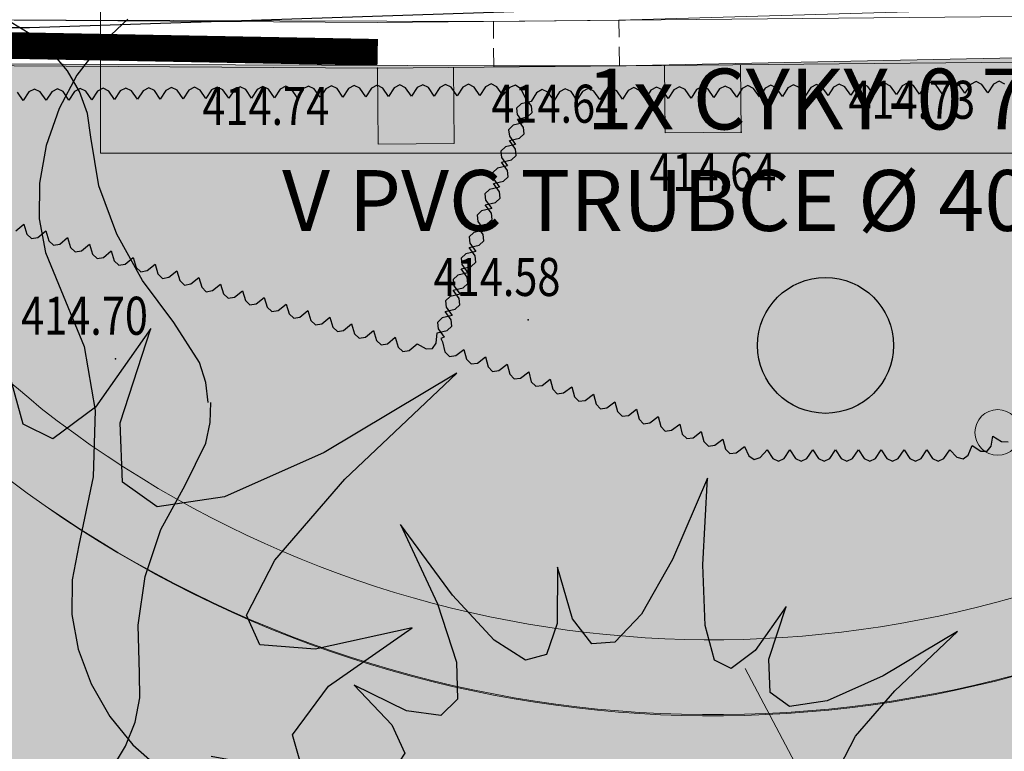
# Model space of a CAD drawing. Units: millimetres. Extents: x -1964 to 1041, y -664 to 14015.
# Drawn here: x 126 to 139, y 331 to 341 of the extents above; entities that cross this region are included whole.
import ezdxf

# ---------------------------------------------------------------- set-up
doc = ezdxf.new("R2010")
doc.units = ezdxf.units.MM
doc.linetypes.add('CENTER', pattern=[50.800000000000004, 31.75, -6.35, 6.35, -6.35])
doc.linetypes.add('HIDDEN', pattern=[0.375, 0.25, -0.125])
doc.layers.get('0').update_dxf_attribs({"lineweight": 15})
for name, color, linetype, lineweight in [('adr parter komunikace', 3, 'Continuous', 9), ('adr stromy kmeny', 15, 'Continuous', 15), ('ADR_popis_komunikace', 203, 'Continuous', 9), ('Popis2', 3, 'Continuous', 25), ('situace', 7, 'Continuous', 5)]:
    doc.layers.add(name, color=color, linetype=linetype, lineweight=lineweight)
for name, color, linetype in [('adr podkres KM', 253, 'Continuous'), ('body', 7, 'Continuous'), ('E_POMOCNA', 41, 'Continuous'), ('ZÁKLADNÍ_VRSTVA', 255, 'Continuous')]:
    doc.layers.add(name, color=color, linetype=linetype)
for name, color, linetype, true_color in [('adr podkres KM cervena', 7, 'Continuous', 0xe60000), ('adr srafy mlat 4b pochozi', 7, 'Continuous', 0xfbfacb), ('adr srafy sad travnik', 7, 'Continuous', 0xcff7a1)]:
    doc.layers.add(name, color=color, linetype=linetype, true_color=true_color)
doc.layers.add('adr_operky_nadezdeni', color=7, linetype='CENTER', lineweight=5, true_color=0x9e0000)
doc.layers.add('pomoc', color=30, linetype='Continuous', lineweight=5, plot=False)
doc.styles.add('KRUTEC', font='arial.ttf')
doc.styles.add('RomanS', font='romans.shx')
doc.linetypes.add('PLOZDEN2', pattern='A,150,[45,is-znacky.shx,S=15,R=0,X=0,Y=0],50', length=200)

# ---------------------------------------------------------------- blocks, each defined once
blk = doc.blocks.new('podkres KM')
for p, q in [((47.53000000002793, 191.229999999981), (81.73999999999053, 192.0600000000559)), ((-2.169999999925494, 191.4499999999535), (47.53000000002793, 191.229999999981))]:
    blk.add_line(p, q)
blk = doc.blocks.new('vyskopis_opraveny')
at = {"layer": 'body'}
for p in [(46.88619577756617, 192.2295070328983), (43.11458322464023, 192.1935869134031), (47.89458322455175, 191.3535869133193), (45.0945832246216, 188.8835869133472), (39.67458322457969, 188.3735869133379)]:
    blk.add_point(p, dxfattribs=at)
at = {"style": 'RomanS', "width": 0.8}
for s, p in [('414.64', (44.61216861964203, 191.4760872132611)), ('414.73', (49.30327394022606, 191.5275340141961)), ('414.74', (40.81531031266786, 191.4475340141216)), ('414.64', (46.68811681738589, 190.5793443442089)), ('414.58', (43.85426226025447, 189.1986286232714)), ('414.70', (38.43426226021256, 188.688628623262))]:
    blk.add_text(s, height=0.5, dxfattribs=at).set_placement(p)
blk = doc.blocks.new('srafy')
at = {"layer": 'adr srafy mlat 4b pochozi'}
h = blk.add_hatch(color=256, dxfattribs=at)
edge = h.paths.add_edge_path()
edge.add_arc((156.4800722536421, 307.4616623802568), 30.51667079051641, 91.51577348519878, 118.8570960978708)
edge.add_arc((134.8334642234169, 346.7202291318985), 14.31424467320163, 231.95731709909, 298.9028622439941, ccw=False)
edge.add_arc((119.4488533591211, 328.0106121154958), 9.918640508805277, 48.56790441426771, 124.3719222043005)
edge.add_arc((104.9845416974705, 349.1469647908295), 15.69310949626823, 280.7192924924664, 304.39349239572397, ccw=False)
edge.add_arc((109.1166163396288, 318.7622896616442), 15.01450124955424, 94.63464431427349, 168.6912202669238)
edge.add_line((94.39362731966591, 321.7065794046752), (93.93037583682619, 316.2706005834743))
edge.add_line((93.93037583682619, 316.2706005834743), (94.9267643131854, 316.1856888400073))
edge.add_line((94.9267643131854, 316.1856888400073), (95.38515782618734, 321.5646622934319))
edge.add_arc((109.1166163396288, 318.7622896616443), 14.01450124955418, 94.42445246259649, 168.465242511191, ccw=False)
edge.add_arc((104.9845416974706, 349.1469647908296), 16.69310949626826, 280.5309115422629, 304.3934923957236)
edge.add_arc((119.4488731704162, 328.0109341938307), 8.918385925847502, 48.38487065529898, 124.37077681741289, ccw=False)
edge.add_arc((134.8334642234167, 346.7202291318985), 15.31424467320175, 231.8417760117324, 298.9028622439949)
edge.add_arc((156.4796215365625, 307.4633202727101), 29.51500155846529, 91.51500984592172, 118.85633245859381, ccw=False)
edge.add_line((155.6992794613437, 336.9680043625602), (155.6728406324765, 337.9676547956257))
at = {"layer": 'adr srafy sad travnik'}
h = blk.add_hatch(color=256, dxfattribs=at)
h.dxf.hatch_style = 1
edge = h.paths.add_edge_path()
edge.add_line((107.6543448126145, 340.0165548548219), (116.1099637410658, 340.0100001109716))
edge.add_line((116.1099637410658, 340.0100001109716), (131.9597814677606, 339.9502844235813))
edge.add_line((131.9597814677606, 339.9502844235813), (133.6098562959629, 339.9502844235813))
edge.add_line((133.6098562959629, 339.9502844235813), (148.3800005040852, 340.2500000824645))
edge.add_line((148.3800005040852, 340.2500000824645), (148.3800005040852, 340.3800000824687))
edge.add_line((148.3800005040852, 340.3800000824687), (155.6786023201138, 340.4236715967253))
edge.add_line((155.6786023201138, 340.4236715967253), (155.6931086410086, 337.9993027246273))
edge.add_arc((156.6901775301189, 306.9422018011065), 31.0731019395133, 91.83881375303953, 118.7341264230997)
edge.add_arc((134.8334642234292, 346.72022913193), 14.31424467323392, 231.9573170991289, 298.9028622439368, ccw=False)
edge.add_arc((119.4488533591212, 328.0106121154959), 9.918640508805225, 48.56790441426754, 124.3719222043008)
edge.add_arc((104.9845416974013, 349.1469647909547), 15.6931094964106, 280.7192924924551, 304.3934923956746, ccw=False)
edge.add_line((107.9034203255215, 333.7276965456508), (107.8576461211273, 335.263001499444))
edge.add_line((107.8576461211273, 335.263001499444), (107.6543448126145, 340.0165548548219))
h = blk.add_hatch(color=256, dxfattribs=at)
h.dxf.hatch_style = 1
edge = h.paths.add_edge_path()
edge.add_arc((156.4796215365776, 307.4633202727073), 29.51500155846437, 91.51500984592127, 118.8563324585941)
edge.add_arc((134.8408860331751, 346.8119193977654), 15.3910107614568, 232.0309392280538, 298.71369902767367, ccw=False)
edge.add_arc((119.4488731704315, 328.010934193827), 8.918385925847415, 48.38487065529855, 124.3707768174133)
edge.add_arc((104.9845416973207, 349.1469647912256), 16.69310949669145, 280.5309115425697, 304.3934923954167, ccw=False)
edge.add_arc((109.1338761236653, 318.721498866762), 14.05650901598019, 94.48176884570137, 168.3222474305797)
edge.add_line((95.36831607912198, 321.5666354849941), (94.92676431320069, 316.1856888400035))
edge.add_line((94.92676431320069, 316.1856888400035), (105.5616624644696, 315.2793879693634))
edge.add_line((105.5616624644696, 315.2793879693634), (105.1594590752298, 310.5597719795439))
edge.add_line((105.1594590752298, 310.5597719795439), (154.9209570009284, 306.3191212226731))
edge.add_line((154.9209570009284, 306.3191212226731), (157.367145449044, 335.0236782271725))
edge.add_line((157.367145449044, 335.0236782271725), (155.7109727204519, 335.0137684426648))
edge.add_line((155.7109727204519, 335.0137684426648), (155.699279461359, 336.9680043625564))
blk = doc.blocks.new('stromy stavajici')
at = {"layer": 'ZÁKLADNÍ_VRSTVA', "color": 96, "true_color": 0x007a00}
for p, q in [((1412.425661352021, 340.3577932346585), (1412.139723852021, 340.5312307346585)), ((1412.683473852021, 340.1374807346585), (1412.425661352021, 340.3577932346585)), ((1412.89909885202, 339.8843557346585), (1412.683473852021, 340.1374807346585)), ((1413.058473852021, 339.6124807346586), (1412.89909885202, 339.8843557346585)), ((1413.161598852021, 339.3218557346585), (1413.058473852021, 339.6124807346586)), ((1413.208473852021, 339.0124807346585), (1413.161598852021, 339.3218557346585)), ((1413.311598852021, 338.3749807346585), (1413.208473852021, 339.0124807346585)), ((1413.545973852021, 337.7374807346586), (1413.311598852021, 338.3749807346585)), ((1413.88347385202, 337.1281057346586), (1413.545973852021, 337.7374807346586)), ((1414.295973852021, 336.5749807346585), (1413.88347385202, 337.1281057346586)), ((1414.63347385202, 336.0499807346586), (1414.295973852021, 336.5749807346585)), ((1414.717848852021, 335.7874807346585), (1414.63347385202, 336.0499807346586)), ((1414.745973852021, 335.5249807346585), (1414.717848852021, 335.7874807346585)), ((1414.776442602021, 335.2601369846585), (1414.783473852021, 335.5249807346585)), ((1414.717848852021, 334.9906057346585), (1414.776442602021, 335.2601369846585)), ((1414.44597385202, 334.4374807346585), (1414.717848852021, 334.9906057346585)), ((1414.127223852021, 333.8562307346585), (1414.44597385202, 334.4374807346585)), ((1413.920973852021, 333.2374807346586), (1414.127223852021, 333.8562307346585)), ((1413.827223852021, 332.5999807346585), (1413.920973852021, 333.2374807346586)), ((1413.845973852021, 331.9624807346585), (1413.827223852021, 332.5999807346585)), ((1413.850661352021, 331.6437307346586), (1413.845973852021, 331.9624807346585)), ((1413.78972385202, 331.3249807346585), (1413.850661352021, 331.6437307346586)), ((1413.663161352021, 331.0062307346585), (1413.78972385202, 331.3249807346585)), ((1413.470973852021, 330.6874807346585), (1413.663161352021, 331.0062307346585))]:
    blk.add_line(p, q, dxfattribs=at)
blk = doc.blocks.new('stromy nove')
at = {"layer": 'ZÁKLADNÍ_VRSTVA', "color": 162, "true_color": 0x082db5}
for p, q in [((1133.752017831267, 340.5635362391155), (1133.383517822088, 340.2184862305205)), ((1133.383517822088, 340.2184862305205), (1133.082017814578, 339.8265362207575)), ((1133.082017814578, 339.8265362207575), (1132.847517808737, 339.3876862098256)), ((1137.625087547954, 339.7017446653875), (1137.550508818104, 339.6634136980905)), ((1137.700499559702, 339.6650802618855), (1137.625087547954, 339.7017446653875)), ((1137.92506903115, 339.7050777929785), (1137.8504903013, 339.6667468256816)), ((1138.000481042898, 339.6684133894765), (1137.92506903115, 339.7050777929785)), ((1138.225050514346, 339.7084109205695), (1138.150471784496, 339.6700799532725)), ((1138.300462526094, 339.6717465170685), (1138.225050514346, 339.7084109205695)), ((1138.525031997542, 339.7117440481605), (1138.450453267692, 339.6734130808635)), ((1138.60044400929, 339.6750796446595), (1138.525031997542, 339.7117440481605)), ((1142.497722314502, 339.7002901173225), (1142.423388578888, 339.6614861774485)), ((1142.573365707768, 339.6641054927545), (1142.497722314502, 339.7002901173225)), ((1142.797676572263, 339.7055287479345), (1142.723342836649, 339.6667248080615)), ((1142.87331996553, 339.6693441233675), (1142.797676572263, 339.7055287479345)), ((1143.097630830025, 339.7107673785465), (1143.023297094411, 339.6719634386735)), ((1143.173274223292, 339.6745827539795), (1143.097630830025, 339.7107673785465)), ((1143.397585087786, 339.7160060091595), (1143.323251352172, 339.6772020692855)), ((1143.473228481053, 339.6798213845915), (1143.397585087786, 339.7160060091595)), ((1143.697539345548, 339.7212446397715), (1143.623205609934, 339.6824406998985)), ((1143.773182738815, 339.6850600152045), (1143.697539345548, 339.7212446397715)), ((1143.997493603309, 339.7264832703835), (1143.923159867695, 339.6876793305105)), ((1144.073136996576, 339.6902986458165), (1143.997493603309, 339.7264832703835)), ((1144.297447861071, 339.7317219009956), (1144.223114125457, 339.6929179611225)), ((1144.373091254338, 339.6955372764285), (1144.297447861071, 339.7317219009956)), ((1144.597402118833, 339.7369605316085), (1144.523068383219, 339.6981565917345)), ((1144.673045512099, 339.7007759070415), (1144.597402118833, 339.7369605316085)), ((1144.749998563019, 339.5896027180335), (1144.673045512099, 339.7007759070415)), ((1144.82302264098, 339.7033952223475), (1144.749998563019, 339.5896027180335)), ((1144.897356376594, 339.7421991622206), (1144.82302264098, 339.7033952223475)), ((1144.972999769861, 339.7060145376535), (1144.897356376594, 339.7421991622206)), ((1145.049952820781, 339.5948413486456), (1144.972999769861, 339.7060145376535)), ((1145.122976898742, 339.7086338529596), (1145.049952820781, 339.5948413486456)), ((1145.197310634356, 339.7474377928326), (1145.122976898742, 339.7086338529596)), ((1145.272954027623, 339.7112531682656), (1145.197310634356, 339.7474377928326)), ((1132.37707815582, 339.4934241909455), (1132.300832862174, 339.6050839652465)), ((1132.450823603772, 339.6067505290425), (1132.37707815582, 339.4934241909455)), ((1132.525402333622, 339.6450814963396), (1132.450823603772, 339.6067505290425)), ((1132.60081434537, 339.6084170928375), (1132.525402333622, 339.6450814963396)), ((1132.677059639016, 339.4967573185376), (1132.60081434537, 339.6084170928375)), ((1132.750805086968, 339.6100836566335), (1132.677059639016, 339.4967573185376)), ((1132.825383816818, 339.6484146239305), (1132.750805086968, 339.6100836566335)), ((1132.900795828566, 339.6117502204285), (1132.825383816818, 339.6484146239305)), ((1132.977041122212, 339.5000904461285), (1132.900795828566, 339.6117502204285)), ((1133.050786570164, 339.6134167842246), (1132.977041122212, 339.5000904461285)), ((1133.125365300014, 339.6517477515215), (1133.050786570164, 339.6134167842246)), ((1133.200777311762, 339.6150833480195), (1133.125365300014, 339.6517477515215)), ((1133.277022605408, 339.5034235737195), (1133.200777311762, 339.6150833480195)), ((1133.35076805336, 339.6167499118155), (1133.277022605408, 339.5034235737195)), ((1133.42534678321, 339.6550808791125), (1133.35076805336, 339.6167499118155)), ((1133.500758794958, 339.6184164756105), (1133.42534678321, 339.6550808791125)), ((1133.577004088604, 339.5067567013106), (1133.500758794958, 339.6184164756105)), ((1133.650749536556, 339.6200830394065), (1133.577004088604, 339.5067567013106)), ((1133.725328266406, 339.6584140067035), (1133.650749536556, 339.6200830394065)), ((1133.800740278154, 339.6217496032025), (1133.725328266406, 339.6584140067035)), ((1133.8769855718, 339.5100898289015), (1133.800740278154, 339.6217496032025)), ((1133.950731019752, 339.6234161669975), (1133.8769855718, 339.5100898289015)), ((1134.025309749602, 339.6617471342945), (1133.950731019752, 339.6234161669975)), ((1134.10072176135, 339.6250827307936), (1134.025309749602, 339.6617471342945)), ((1134.176967054996, 339.5134229564925), (1134.10072176135, 339.6250827307936)), ((1134.250712502948, 339.6267492945885), (1134.176967054996, 339.5134229564925)), ((1134.325291232798, 339.6650802618855), (1134.250712502948, 339.6267492945885)), ((1134.400703244546, 339.6284158583845), (1134.325291232798, 339.6650802618855)), ((1134.476948538192, 339.5167560840836), (1134.400703244546, 339.6284158583845)), ((1134.550693986144, 339.6300824221795), (1134.476948538192, 339.5167560840836)), ((1134.625272715994, 339.6684133894765), (1134.550693986144, 339.6300824221795)), ((1134.700684727742, 339.6317489859755), (1134.625272715994, 339.6684133894765)), ((1134.776930021388, 339.5200892116745), (1134.700684727742, 339.6317489859755)), ((1134.85067546934, 339.6334155497705), (1134.776930021388, 339.5200892116745)), ((1134.92525419919, 339.6717465170685), (1134.85067546934, 339.6334155497705)), ((1135.000666210938, 339.6350821135666), (1134.92525419919, 339.6717465170685)), ((1135.076911504584, 339.5234223392655), (1135.000666210938, 339.6350821135666)), ((1135.150656952536, 339.6367486773615), (1135.076911504584, 339.5234223392655)), ((1135.225235682386, 339.6750796446595), (1135.150656952536, 339.6367486773615)), ((1135.300647694134, 339.6384152411575), (1135.225235682386, 339.6750796446595)), ((1135.37689298778, 339.5267554668566), (1135.300647694134, 339.6384152411575)), ((1135.450638435732, 339.6400818049525), (1135.37689298778, 339.5267554668566)), ((1135.525217165582, 339.6784127722506), (1135.450638435732, 339.6400818049525)), ((1135.60062917733, 339.6417483687485), (1135.525217165582, 339.6784127722506)), ((1135.676874470976, 339.5300885944475), (1135.60062917733, 339.6417483687485)), ((1135.750619918928, 339.6434149325435), (1135.676874470976, 339.5300885944475)), ((1135.825198648778, 339.6817458998415), (1135.750619918928, 339.6434149325435)), ((1135.900610660526, 339.6450814963396), (1135.825198648778, 339.6817458998415)), ((1135.976855954172, 339.5334217220385), (1135.900610660526, 339.6450814963396)), ((1136.050601402124, 339.6467480601345), (1135.976855954172, 339.5334217220385)), ((1136.125180131974, 339.6850790274325), (1136.050601402124, 339.6467480601345)), ((1136.200592143722, 339.6484146239305), (1136.125180131974, 339.6850790274325)), ((1136.276837437368, 339.5367548496296), (1136.200592143722, 339.6484146239305)), ((1136.35058288532, 339.6500811877265), (1136.276837437368, 339.5367548496296)), ((1136.42516161517, 339.6884121550236), (1136.35058288532, 339.6500811877265)), ((1136.500573626918, 339.6517477515215), (1136.42516161517, 339.6884121550236)), ((1136.576818920564, 339.5400879772205), (1136.500573626918, 339.6517477515215)), ((1136.650564368516, 339.6534143153175), (1136.576818920564, 339.5400879772205)), ((1136.725143098366, 339.6917452826145), (1136.650564368516, 339.6534143153175)), ((1136.800555110114, 339.6550808791125), (1136.725143098366, 339.6917452826145)), ((1136.87680040376, 339.5434211048115), (1136.800555110114, 339.6550808791125)), ((1136.950545851712, 339.6567474429086), (1136.87680040376, 339.5434211048115)), ((1137.025124581562, 339.6950784102055), (1136.950545851712, 339.6567474429086)), ((1137.10053659331, 339.6584140067035), (1137.025124581562, 339.6950784102055)), ((1137.176781886956, 339.5467542324035), (1137.10053659331, 339.6584140067035)), ((1137.250527334908, 339.6600805704995), (1137.176781886956, 339.5467542324035)), ((1137.325106064758, 339.6984115377966), (1137.250527334908, 339.6600805704995)), ((1137.400518076506, 339.6617471342945), (1137.325106064758, 339.6984115377966)), ((1137.476763370152, 339.5500873599946), (1137.400518076506, 339.6617471342945)), ((1137.550508818104, 339.6634136980905), (1137.476763370152, 339.5500873599946)), ((1137.776744853347, 339.5534204875855), (1137.700499559702, 339.6650802618855)), ((1137.8504903013, 339.6667468256816), (1137.776744853347, 339.5534204875855)), ((1138.076726336543, 339.5567536151765), (1138.000481042898, 339.6684133894765)), ((1138.150471784496, 339.6700799532725), (1138.076726336543, 339.5567536151765)), ((1138.376707819739, 339.5600867427675), (1138.300462526094, 339.6717465170685)), ((1138.450453267692, 339.6734130808635), (1138.376707819739, 339.5600867427675)), ((1138.676689302935, 339.5634198703585), (1138.60044400929, 339.6750796446595)), ((1138.764285242578, 339.6664159933836), (1138.676689302935, 339.5634198703585)), ((1138.843143401778, 339.6949228474296), (1138.764285242578, 339.6664159933836)), ((1138.913263780535, 339.6489404324975), (1138.843143401778, 339.6949228474296)), ((1138.974646378849, 339.5284687485876), (1138.913263780535, 339.6489404324975)), ((1139.120767108458, 339.5970719589055), (1139.051155671792, 339.4811603637766)), ((1139.193915295933, 339.6380669911546), (1139.120767108458, 339.5970719589055)), ((1139.270600234218, 339.6041454605225), (1139.193915295933, 339.6380669911546)), ((1139.350821923311, 339.4953073670125), (1139.270600234218, 339.6041454605225)), ((1139.423846001272, 339.6090998713255), (1139.350821923311, 339.4953073670125)), ((1139.498179736886, 339.6479038111995), (1139.423846001272, 339.6090998713255)), ((1139.573823130153, 339.6117191866315), (1139.498179736886, 339.6479038111995)), ((1139.650776181072, 339.5005459976245), (1139.573823130153, 339.6117191866315)), ((1139.723800259033, 339.6143385019385), (1139.650776181072, 339.5005459976245)), ((1139.798133994647, 339.6531424418115), (1139.723800259033, 339.6143385019385)), ((1139.873777387914, 339.6169578172445), (1139.798133994647, 339.6531424418115)), ((1139.950730438834, 339.5057846282365), (1139.873777387914, 339.6169578172445)), ((1140.023754516795, 339.6195771325505), (1139.950730438834, 339.5057846282365)), ((1140.098088252409, 339.6583810724235), (1140.023754516795, 339.6195771325505)), ((1140.173731645676, 339.6221964478565), (1140.098088252409, 339.6583810724235)), ((1140.250684696596, 339.5110232588495), (1140.173731645676, 339.6221964478565)), ((1140.323708774557, 339.6248157631625), (1140.250684696596, 339.5110232588495)), ((1140.39804251017, 339.6636197030355), (1140.323708774557, 339.6248157631625)), ((1140.473685903437, 339.6274350784685), (1140.39804251017, 339.6636197030355)), ((1140.550638954357, 339.5162618894615), (1140.473685903437, 339.6274350784685)), ((1140.623663032318, 339.6300543937745), (1140.550638954357, 339.5162618894615)), ((1140.697996767932, 339.6688583336485), (1140.623663032318, 339.6300543937745)), ((1140.773640161199, 339.6326737090815), (1140.697996767932, 339.6688583336485)), ((1140.850593212119, 339.5215005200735), (1140.773640161199, 339.6326737090815)), ((1140.92361729008, 339.6352930243875), (1140.850593212119, 339.5215005200735)), ((1140.997951025694, 339.6740969642606), (1140.92361729008, 339.6352930243875)), ((1141.07359441896, 339.6379123396935), (1140.997951025694, 339.6740969642606)), ((1141.15054746988, 339.5267391506856), (1141.07359441896, 339.6379123396935)), ((1141.223571547841, 339.6405316549996), (1141.15054746988, 339.5267391506856)), ((1141.297905283455, 339.6793355948726), (1141.223571547841, 339.6405316549996)), ((1141.373548676722, 339.6431509703056), (1141.297905283455, 339.6793355948726)), ((1141.450501727642, 339.5319777812985), (1141.373548676722, 339.6431509703056)), ((1141.523525805603, 339.6457702856115), (1141.450501727642, 339.5319777812985)), ((1141.597859541217, 339.6845742254856), (1141.523525805603, 339.6457702856115)), ((1141.673502934484, 339.6483896009186), (1141.597859541217, 339.6845742254856)), ((1141.750455985403, 339.5372164119105), (1141.673502934484, 339.6483896009186)), ((1141.823480063364, 339.6510089162246), (1141.750455985403, 339.5372164119105)), ((1141.897813798978, 339.6898128560975), (1141.823480063364, 339.6510089162246)), ((1141.973457192245, 339.6536282315305), (1141.897813798978, 339.6898128560975)), ((1142.050410243165, 339.5424550425225), (1141.973457192245, 339.6536282315305)), ((1142.123434321126, 339.6562475468365), (1142.050410243165, 339.5424550425225)), ((1142.19776805674, 339.6950514867095), (1142.123434321126, 339.6562475468365)), ((1142.273411450007, 339.6588668621425), (1142.19776805674, 339.6950514867095)), ((1142.350364500927, 339.5476936731355), (1142.273411450007, 339.6588668621425)), ((1142.423388578888, 339.6614861774485), (1142.350364500927, 339.5476936731355)), ((1142.650318758688, 339.5529323037475), (1142.573365707768, 339.6641054927545)), ((1142.723342836649, 339.6667248080615), (1142.650318758688, 339.5529323037475)), ((1142.95027301645, 339.5581709343595), (1142.87331996553, 339.6693441233675)), ((1143.023297094411, 339.6719634386735), (1142.95027301645, 339.5581709343595)), ((1143.250227274211, 339.5634095649725), (1143.173274223292, 339.6745827539795)), ((1143.323251352172, 339.6772020692855), (1143.250227274211, 339.5634095649725)), ((1143.550181531973, 339.5686481955845), (1143.473228481053, 339.6798213845915)), ((1143.623205609934, 339.6824406998985), (1143.550181531973, 339.5686481955845)), ((1143.850135789734, 339.5738868261965), (1143.773182738815, 339.6850600152045)), ((1143.923159867695, 339.6876793305105), (1143.850135789734, 339.5738868261965)), ((1144.150090047496, 339.5791254568085), (1144.073136996576, 339.6902986458165)), ((1144.223114125457, 339.6929179611225), (1144.150090047496, 339.5791254568085)), ((1144.450044305258, 339.5843640874215), (1144.373091254338, 339.6955372764285)), ((1144.523068383219, 339.6981565917345), (1144.450044305258, 339.5843640874215)), ((1138.919636717772, 339.4497913546485), (1138.858470822263, 339.3924329792665)), ((1139.051155671792, 339.4811603637766), (1138.919636717772, 339.4497913546485)), ((1139.053649153207, 339.4187426730915), (1138.974646378849, 339.5284687485876)), ((1132.847517808737, 339.3876862098256), (1132.680017804565, 338.9019361977255)), ((1138.858470822263, 339.3924329792665), (1138.867657985264, 339.3090852376286)), ((1139.000980636968, 339.2782932964556), (1139.062427239246, 339.3353508557135)), ((1139.062427239246, 339.3353508557135), (1139.053649153207, 339.4187426730915)), ((1138.947198206774, 339.1997481297375), (1138.815679252755, 339.1683791206095)), ((1138.867657985264, 339.3090852376286), (1138.947198206774, 339.1997481297375)), ((1138.869309346373, 339.2475699953166), (1139.000980636968, 339.2782932964556)), ((1138.94831212073, 339.1378439198205), (1138.869309346373, 339.2475699953166)), ((1138.815679252755, 339.1683791206095), (1138.754513357245, 339.1110207452265)), ((1138.754513357245, 339.1110207452265), (1138.763700520246, 339.0276730035895)), ((1138.895643604491, 338.9973945431856), (1138.957090206769, 339.0544521024435)), ((1138.957090206769, 339.0544521024435), (1138.94831212073, 339.1378439198205)), ((1138.763700520246, 339.0276730035895), (1138.843240741756, 338.9183358956975)), ((1138.763972313896, 338.9666712420465), (1138.895643604491, 338.9973945431856)), ((1138.842975088253, 338.8569451665495), (1138.763972313896, 338.9666712420465)), ((1132.680017804565, 338.9019361977255), (1132.589567802312, 338.4061361853755)), ((1138.711721787737, 338.8869668865696), (1138.650555892228, 338.8296085111875)), ((1138.650555892228, 338.8296085111875), (1138.659743055228, 338.7462607695505)), ((1138.843240741756, 338.9183358956975), (1138.711721787737, 338.8869668865696)), ((1138.851753174293, 338.7735533491725), (1138.842975088253, 338.8569451665495)), ((1138.658635281419, 338.6857724887756), (1138.790306572015, 338.7164957899145)), ((1138.737638055777, 338.5760464132795), (1138.658635281419, 338.6857724887756)), ((1138.659743055228, 338.7462607695505), (1138.739283276739, 338.6369236616586)), ((1138.790306572015, 338.7164957899145), (1138.851753174293, 338.7735533491725)), ((1138.607764322719, 338.6055546525305), (1138.54659842721, 338.5481962771476)), ((1138.54659842721, 338.5481962771476), (1138.55578559021, 338.4648485355106)), ((1138.739283276739, 338.6369236616586), (1138.607764322719, 338.6055546525305)), ((1138.746416141817, 338.4926545959015), (1138.737638055777, 338.5760464132795)), ((1132.589567802312, 338.4061361853755), (1132.586217802228, 337.9371361736935)), ((1138.553298248943, 338.4048737355046), (1138.684969539539, 338.4355970366435)), ((1138.55578559021, 338.4648485355106), (1138.635325811721, 338.3555114276195)), ((1138.684969539539, 338.4355970366435), (1138.746416141817, 338.4926545959015)), ((1138.503806857701, 338.3241424184905), (1138.442640962192, 338.2667840431085)), ((1138.635325811721, 338.3555114276195), (1138.503806857701, 338.3241424184905)), ((1138.6323010233, 338.2951476600085), (1138.553298248943, 338.4048737355046)), ((1138.64107910934, 338.2117558426315), (1138.6323010233, 338.2951476600085)), ((1138.442640962192, 338.2667840431085), (1138.451828125193, 338.1834363014715)), ((1138.447961216466, 338.1239749822345), (1138.579632507062, 338.1546982833735)), ((1138.451828125193, 338.1834363014715), (1138.531368346703, 338.0740991935795)), ((1138.579632507062, 338.1546982833735), (1138.64107910934, 338.2117558426315)), ((1138.399849392684, 338.0427301844516), (1138.338683497174, 337.9853718090685)), ((1138.531368346703, 338.0740991935795), (1138.399849392684, 338.0427301844516)), ((1138.526963990824, 338.0142489067375), (1138.447961216466, 338.1239749822345)), ((1132.586217802228, 337.9371361736935), (1132.669967804315, 337.4949361626785)), ((1138.338683497174, 337.9853718090685), (1138.347870660175, 337.9020240674315)), ((1138.347870660175, 337.9020240674315), (1138.427410881685, 337.7926869595405)), ((1138.474295474586, 337.8737995301025), (1138.535742076864, 337.9308570893605)), ((1138.535742076864, 337.9308570893605), (1138.526963990824, 338.0142489067375)), ((1132.281778162786, 337.7818646386745), (1132.386284385594, 337.8676533290385)), ((1132.386284385594, 337.8676533290385), (1132.425279244851, 337.7381903963065)), ((1132.568780326915, 337.6945161539395), (1132.673286549722, 337.7803048443035)), ((1132.673286549722, 337.7803048443035), (1132.712281408979, 337.6508419115726)), ((1138.295891927666, 337.7613179504115), (1138.234726032157, 337.7039595750296)), ((1138.427410881685, 337.7926869595405), (1138.295891927666, 337.7613179504115)), ((1138.34262418399, 337.8430762289635), (1138.474295474586, 337.8737995301025)), ((1138.421626958347, 337.7333501534665), (1138.34262418399, 337.8430762289635)), ((1132.425279244851, 337.7381903963065), (1132.486111225291, 337.6804780046075)), ((1132.486111225291, 337.6804780046075), (1132.568780326915, 337.6945161539395)), ((1132.712281408979, 337.6508419115726), (1132.773113389419, 337.5931295198725)), ((1132.855782491044, 337.6071676692045), (1132.960288713851, 337.6929563595695)), ((1132.960288713851, 337.6929563595695), (1132.999283573108, 337.5634934268376)), ((1138.234726032157, 337.7039595750296), (1138.243913195157, 337.6206118333926)), ((1138.368958442109, 337.5929007768315), (1138.430405044387, 337.6499583360895)), ((1138.430405044387, 337.6499583360895), (1138.421626958347, 337.7333501534665)), ((1132.773113389419, 337.5931295198725), (1132.855782491044, 337.6071676692045)), ((1132.999283573108, 337.5634934268376), (1133.060115553548, 337.5057810351375)), ((1133.060115553548, 337.5057810351375), (1133.142784655172, 337.5198191844695)), ((1133.142784655172, 337.5198191844695), (1133.24729087798, 337.6056078748345)), ((1133.24729087798, 337.6056078748345), (1133.286285737237, 337.4761449421026)), ((1133.429786819301, 337.4324706997355), (1133.534293042108, 337.5182593900995)), ((1133.534293042108, 337.5182593900995), (1133.573287901365, 337.3887964573676)), ((1138.323453416667, 337.5112747255005), (1138.191934462648, 337.4799057163725)), ((1138.237287151514, 337.5621774756926), (1138.368958442109, 337.5929007768315)), ((1138.316289925871, 337.4524514001965), (1138.237287151514, 337.5621774756926)), ((1138.243913195157, 337.6206118333926), (1138.323453416667, 337.5112747255005)), ((1132.669967804315, 337.4949361626785), (1132.84081780857, 337.0795361523315)), ((1133.286285737237, 337.4761449421026), (1133.347117717677, 337.4184325504025)), ((1133.347117717677, 337.4184325504025), (1133.429786819301, 337.4324706997355)), ((1133.573287901365, 337.3887964573676), (1133.634119881805, 337.3310840656675)), ((1133.71678898343, 337.3451222150005), (1133.821295206237, 337.4309109053645)), ((1133.821295206237, 337.4309109053645), (1133.860290065494, 337.3014479726326)), ((1138.191934462648, 337.4799057163725), (1138.130768567139, 337.4225473409895)), ((1138.130768567139, 337.4225473409895), (1138.139955730139, 337.3391995993525)), ((1138.32506801191, 337.3690595828185), (1138.316289925871, 337.4524514001965)), ((1133.634119881805, 337.3310840656675), (1133.71678898343, 337.3451222150005)), ((1133.860290065494, 337.3014479726326), (1133.921122045934, 337.2437355809335)), ((1133.921122045934, 337.2437355809335), (1134.003791147558, 337.2577737302655)), ((1134.003791147558, 337.2577737302655), (1134.108297370366, 337.3435624206295)), ((1134.108297370366, 337.3435624206295), (1134.147292229623, 337.2140994878986)), ((1134.290793311687, 337.1704252455305), (1134.395299534494, 337.2562139358955)), ((1134.395299534494, 337.2562139358955), (1134.434294393751, 337.1267510031635)), ((1138.131950119037, 337.2812787224215), (1138.263621409632, 337.3120020235606)), ((1138.210952893394, 337.1715526469255), (1138.131950119037, 337.2812787224215)), ((1138.139955730139, 337.3391995993525), (1138.21949595165, 337.2298624914615)), ((1138.263621409632, 337.3120020235606), (1138.32506801191, 337.3690595828185)), ((1134.147292229623, 337.2140994878986), (1134.208124210063, 337.1563870961985)), ((1134.208124210063, 337.1563870961985), (1134.290793311687, 337.1704252455305)), ((1134.434294393751, 337.1267510031635), (1134.495126374191, 337.0690386114635)), ((1134.577795475815, 337.0830767607955), (1134.682301698623, 337.1688654511605)), ((1134.682301698623, 337.1688654511605), (1134.72129655788, 337.0394025184286)), ((1138.08797699763, 337.1984934823325), (1138.026811102121, 337.1411351069505)), ((1138.026811102121, 337.1411351069505), (1138.035998265122, 337.0577873653135)), ((1138.21949595165, 337.2298624914615), (1138.08797699763, 337.1984934823325)), ((1138.219730979434, 337.0881608295485), (1138.210952893394, 337.1715526469255)), ((1132.84081780857, 337.0795361523315), (1133.175817816915, 336.2621361319705)), ((1134.495126374191, 337.0690386114635), (1134.577795475815, 337.0830767607955)), ((1134.72129655788, 337.0394025184286), (1134.78212853832, 336.9816901267285)), ((1134.78212853832, 336.9816901267285), (1134.864797639944, 336.9957282760605)), ((1134.864797639944, 336.9957282760605), (1134.969303862752, 337.0815169664255)), ((1134.969303862752, 337.0815169664255), (1135.008298722008, 336.9520540336935)), ((1135.151799804073, 336.9083797913265), (1135.25630602688, 336.9941684816905)), ((1135.25630602688, 336.9941684816905), (1135.295300886137, 336.8647055489586)), ((1138.02661308656, 337.0003799691515), (1138.158284377156, 337.0311032702905)), ((1138.105615860918, 336.8906538936545), (1138.02661308656, 337.0003799691515)), ((1138.035998265122, 337.0577873653135), (1138.115538486632, 336.9484502574215)), ((1138.158284377156, 337.0311032702905), (1138.219730979434, 337.0881608295485)), ((1135.008298722008, 336.9520540336935), (1135.069130702449, 336.8943416419935)), ((1135.069130702449, 336.8943416419935), (1135.151799804073, 336.9083797913265)), ((1135.295300886137, 336.8647055489586), (1135.356132866577, 336.8069931572585)), ((1135.438801968201, 336.8210313065915), (1135.543308191009, 336.9068199969555)), ((1135.543308191009, 336.9068199969555), (1135.582303050266, 336.7773570642236)), ((1137.984019532613, 336.9170812482935), (1137.922853637103, 336.8597228729105)), ((1137.922853637103, 336.8597228729105), (1137.932040800104, 336.7763751312735)), ((1138.115538486632, 336.9484502574215), (1137.984019532613, 336.9170812482935)), ((1138.114393946958, 336.8072620762775), (1138.105615860918, 336.8906538936545)), ((1135.356132866577, 336.8069931572585), (1135.438801968201, 336.8210313065915)), ((1135.582303050266, 336.7773570642236), (1135.643135030706, 336.7196446725245)), ((1135.643135030706, 336.7196446725245), (1135.72580413233, 336.7336828218565)), ((1135.72580413233, 336.7336828218565), (1135.830310355137, 336.8194715122215)), ((1135.830310355137, 336.8194715122215), (1135.869305214394, 336.6900085794895)), ((1136.012806296459, 336.6463343371215), (1136.117312519266, 336.7321230274865)), ((1136.117312519266, 336.7321230274865), (1136.156307378523, 336.6026600947545)), ((1137.921276054084, 336.7194812158805), (1138.05294734468, 336.7502045170195)), ((1137.932040800104, 336.7763751312735), (1138.011581021614, 336.6670380233825)), ((1138.05294734468, 336.7502045170195), (1138.114393946958, 336.8072620762775)), ((1135.869305214394, 336.6900085794895), (1135.930137194835, 336.6322961877895)), ((1135.930137194835, 336.6322961877895), (1136.012806296459, 336.6463343371215)), ((1136.156307378523, 336.6026600947545), (1136.217139358963, 336.5449477030545)), ((1136.299808460587, 336.5589858523865), (1136.404314683395, 336.6447745427515)), ((1136.404314683395, 336.6447745427515), (1136.443309542652, 336.5153116100195)), ((1137.880062067595, 336.6356690142545), (1137.818896172086, 336.5783106388715)), ((1138.011581021614, 336.6670380233825), (1137.880062067595, 336.6356690142545)), ((1138.000278828441, 336.6097551403846), (1137.921276054084, 336.7194812158805)), ((1138.009056914481, 336.5263633230065), (1138.000278828441, 336.6097551403846)), ((1136.217139358963, 336.5449477030545), (1136.299808460587, 336.5589858523865)), ((1136.443309542652, 336.5153116100195), (1136.504141523092, 336.4575992183195)), ((1136.504141523092, 336.4575992183195), (1136.586810624716, 336.4716373676525)), ((1136.586810624716, 336.4716373676525), (1136.691316847524, 336.5574260580165)), ((1136.691316847524, 336.5574260580165), (1136.73031170678, 336.4279631252846)), ((1136.873812788845, 336.3842888829175), (1136.978319011652, 336.4700775732815)), ((1136.978319011652, 336.4700775732815), (1137.017313870909, 336.3406146405495)), ((1137.815939021607, 336.4385824626095), (1137.947610312203, 336.4693057637485)), ((1137.818896172086, 336.5783106388715), (1137.828083335086, 336.4949628972345)), ((1137.828083335086, 336.4949628972345), (1137.907623556596, 336.3856257893425)), ((1137.947610312203, 336.4693057637485), (1138.009056914481, 336.5263633230065)), ((1136.73031170678, 336.4279631252846), (1136.79114368722, 336.3702507335845)), ((1136.79114368722, 336.3702507335845), (1136.873812788845, 336.3842888829175)), ((1137.017313870909, 336.3406146405495), (1137.078145851349, 336.2829022488505)), ((1137.160814952973, 336.2969403981825), (1137.265321175781, 336.3827290885475)), ((1137.265321175781, 336.3827290885475), (1137.304316035038, 336.2532661558155)), ((1137.803735798232, 336.3039261172735), (1137.815939021607, 336.4385824626095)), ((1137.907623556596, 336.3856257893425), (1137.863607479539, 336.3653572970185)), ((1137.863607479539, 336.3653572970185), (1137.883875971864, 336.3213412199606)), ((1133.175817816915, 336.2621361319705), (1133.323217820587, 335.4179361109415)), ((1137.078145851349, 336.2829022488505), (1137.160814952973, 336.2969403981825)), ((1137.304316035038, 336.2532661558155), (1137.365148015478, 336.1955537641155)), ((1137.365148015478, 336.1955537641155), (1137.447817117102, 336.2095919134475)), ((1137.447817117102, 336.2095919134475), (1137.55232333991, 336.2953806038125)), ((1137.55232333991, 336.2953806038125), (1137.671927957383, 336.2323251878745)), ((1137.671927957383, 336.2323251878745), (1137.755732110157, 336.2351736923625)), ((1137.755732110157, 336.2351736923625), (1137.803735798232, 336.3039261172735)), ((1137.883875971864, 336.3213412199606), (1137.917905497261, 336.1904854161115)), ((1138.059636716445, 336.1413706371865), (1138.16733841023, 336.2231116621115)), ((1138.16733841023, 336.2231116621115), (1138.201367935628, 336.0922558582615)), ((1137.917905497261, 336.1904854161115), (1137.976492412122, 336.1304952218525)), ((1137.976492412122, 336.1304952218525), (1138.059636716445, 336.1413706371865)), ((1138.201367935628, 336.0922558582615), (1138.259954850489, 336.0322656640035)), ((1138.343099154811, 336.0431410793365), (1138.450800848596, 336.1248821042615)), ((1138.450800848596, 336.1248821042615), (1138.484830373995, 335.9940263004115)), ((1138.259954850489, 336.0322656640035), (1138.343099154811, 336.0431410793365)), ((1138.484830373995, 335.9940263004115), (1138.543417288855, 335.9340361061535)), ((1138.626561593177, 335.9449115214865), (1138.734263286963, 336.0266525464115)), ((1138.734263286963, 336.0266525464115), (1138.768292812361, 335.8957967425615)), ((1138.543417288855, 335.9340361061535), (1138.626561593177, 335.9449115214865)), ((1138.768292812361, 335.8957967425615), (1138.826879727221, 335.8358065483035)), ((1138.826879727221, 335.8358065483035), (1138.910024031544, 335.8466819636366)), ((1138.910024031544, 335.8466819636366), (1139.017725725329, 335.9284229885615)), ((1139.017725725329, 335.9284229885615), (1139.051755250727, 335.7975671847125)), ((1139.193486469911, 335.7484524057875), (1139.301188163696, 335.8301934307125)), ((1139.301188163696, 335.8301934307125), (1139.335217689094, 335.6993376268625)), ((1139.051755250727, 335.7975671847125), (1139.110342165588, 335.7375769904535)), ((1139.110342165588, 335.7375769904535), (1139.193486469911, 335.7484524057875)), ((1139.335217689094, 335.6993376268625), (1139.393804603954, 335.6393474326045)), ((1139.476948908277, 335.6502228479375), (1139.584650602062, 335.7319638728625)), ((1139.584650602062, 335.7319638728625), (1139.61868012746, 335.6011080690125)), ((1139.393804603954, 335.6393474326045), (1139.476948908277, 335.6502228479375)), ((1139.61868012746, 335.6011080690125), (1139.677267042321, 335.5411178747545)), ((1139.760411346643, 335.5519932900875), (1139.868113040429, 335.6337343150125)), ((1139.868113040429, 335.6337343150125), (1139.902142565827, 335.5028785111625)), ((1139.677267042321, 335.5411178747545), (1139.760411346643, 335.5519932900875)), ((1139.902142565827, 335.5028785111625), (1139.960729480687, 335.4428883169045)), ((1139.960729480687, 335.4428883169045), (1140.04387378501, 335.4537637322375)), ((1140.04387378501, 335.4537637322375), (1140.151575478795, 335.5355047571625)), ((1140.151575478795, 335.5355047571625), (1140.185605004193, 335.4046489533135)), ((1140.327336223376, 335.3555341743885), (1140.435037917161, 335.4372751993135)), ((1140.435037917161, 335.4372751993135), (1140.46906744256, 335.3064193954635)), ((1133.323217820587, 335.4179361109415), (1133.296417819919, 334.5469360892455)), ((1140.185605004193, 335.4046489533135), (1140.244191919053, 335.3446587590545)), ((1140.244191919053, 335.3446587590545), (1140.327336223376, 335.3555341743885)), ((1140.46906744256, 335.3064193954635), (1140.52765435742, 335.2464292012055)), ((1140.610798661743, 335.2573046165385), (1140.718500355528, 335.3390456414635)), ((1140.718500355528, 335.3390456414635), (1140.752529880926, 335.2081898376135)), ((1140.52765435742, 335.2464292012055), (1140.610798661743, 335.2573046165385)), ((1140.752529880926, 335.2081898376135), (1140.811116795786, 335.1481996433555)), ((1140.894261100109, 335.1590750586885), (1141.001962793895, 335.2408160836135)), ((1141.001962793895, 335.2408160836135), (1141.035992319292, 335.1099602797635)), ((1140.811116795786, 335.1481996433555), (1140.894261100109, 335.1590750586885)), ((1141.035992319292, 335.1099602797635), (1141.094579234153, 335.0499700855055)), ((1141.094579234153, 335.0499700855055), (1141.177723538476, 335.0608455008385)), ((1141.177723538476, 335.0608455008385), (1141.285425232261, 335.1425865257635)), ((1141.285425232261, 335.1425865257635), (1141.319454757659, 335.0117307219145)), ((1141.461185976842, 334.9626159429895), (1141.568887670627, 335.0443569679145)), ((1141.568887670627, 335.0443569679145), (1141.602917196025, 334.9135011640645)), ((1145.095300919367, 334.9496236733365), (1145.116669504888, 335.0831326002025)), ((1145.116669504888, 335.0831326002025), (1145.231689827564, 335.0120581647725)), ((1141.319454757659, 335.0117307219145), (1141.378041672519, 334.9517405276555)), ((1141.378041672519, 334.9517405276555), (1141.461185976842, 334.9626159429895)), ((1141.602917196025, 334.9135011640645), (1141.661504110886, 334.8535109698065)), ((1141.744648415208, 334.8643863851395), (1141.852350108994, 334.9461274100645)), ((1141.852350108994, 334.9461274100645), (1141.910142336364, 334.8238927649935)), ((1144.791161571651, 334.8337614696475), (1144.843891688494, 334.9582636173305)), ((1144.843891688494, 334.9582636173305), (1144.95891201117, 334.8871891819006)), ((1145.042715088127, 334.8843092005695), (1145.095300919367, 334.9496236733365)), ((1145.231689827564, 335.0120581647725), (1145.315492904521, 335.0091781834415)), ((1141.661504110886, 334.8535109698065), (1141.744648415208, 334.8643863851395)), ((1141.910142336364, 334.8238927649935), (1141.978871888047, 334.7758563337625)), ((1141.978871888047, 334.7758563337625), (1142.058538764042, 334.8020181163695)), ((1142.058538764042, 334.8020181163695), (1142.149142964349, 334.9023781128155)), ((1142.149142964349, 334.9023781128155), (1142.22414296435, 334.7898781128155)), ((1142.22414296435, 334.7898781128155), (1142.299142964349, 334.7523781128156)), ((1142.299142964349, 334.7523781128156), (1142.37414296435, 334.7898781128155)), ((1142.37414296435, 334.7898781128155), (1142.449142964349, 334.9023781128155)), ((1142.449142964349, 334.9023781128155), (1142.524142964349, 334.7898781128155)), ((1142.524142964349, 334.7898781128155), (1142.59914296435, 334.7523781128156)), ((1142.59914296435, 334.7523781128156), (1142.674142964349, 334.7898781128155)), ((1142.674142964349, 334.7898781128155), (1142.74914296435, 334.9023781128155)), ((1142.74914296435, 334.9023781128155), (1142.824142964349, 334.7898781128155)), ((1142.824142964349, 334.7898781128155), (1142.899142964349, 334.7523781128156)), ((1142.899142964349, 334.7523781128156), (1142.97414296435, 334.7898781128155)), ((1142.97414296435, 334.7898781128155), (1143.049142964349, 334.9023781128155)), ((1143.049142964349, 334.9023781128155), (1143.12414296435, 334.7898781128155)), ((1143.12414296435, 334.7898781128155), (1143.199142964349, 334.7523781128156)), ((1143.199142964349, 334.7523781128156), (1143.274142964349, 334.7898781128155)), ((1143.274142964349, 334.7898781128155), (1143.34914296435, 334.9023781128155)), ((1143.34914296435, 334.9023781128155), (1143.424142964349, 334.7898781128155)), ((1143.424142964349, 334.7898781128155), (1143.49914296435, 334.7523781128156)), ((1143.49914296435, 334.7523781128156), (1143.574142964349, 334.7898781128155)), ((1143.574142964349, 334.7898781128155), (1143.649142964349, 334.9023781128155)), ((1143.649142964349, 334.9023781128155), (1143.72414296435, 334.7898781128155)), ((1143.72414296435, 334.7898781128155), (1143.799142964349, 334.7523781128156)), ((1143.799142964349, 334.7523781128156), (1143.87414296435, 334.7898781128155)), ((1143.87414296435, 334.7898781128155), (1143.949142964349, 334.9023781128155)), ((1143.949142964349, 334.9023781128155), (1144.024142964349, 334.7898781128155)), ((1144.024142964349, 334.7898781128155), (1144.09914296435, 334.7523781128156)), ((1144.09914296435, 334.7523781128156), (1144.174142964349, 334.7898781128155)), ((1144.174142964349, 334.7898781128155), (1144.24914296435, 334.9023781128155)), ((1144.24914296435, 334.9023781128155), (1144.324142964349, 334.7898781128155)), ((1144.324142964349, 334.7898781128155), (1144.399142964349, 334.7523781128156)), ((1144.399142964349, 334.7523781128156), (1144.47414296435, 334.7898781128155)), ((1144.47414296435, 334.7898781128155), (1144.549142964349, 334.9023781128155)), ((1144.549142964349, 334.9023781128155), (1144.643787209579, 334.8058187173895)), ((1144.643787209579, 334.8058187173895), (1144.724460078679, 334.7829465030005)), ((1144.724460078679, 334.7829465030005), (1144.791161571651, 334.8337614696475)), ((1144.95891201117, 334.8871891819006), (1145.042715088127, 334.8843092005695)), ((1133.296417819919, 334.5469360892455), (1133.108817815246, 333.6491360668815)), ((1133.108817815246, 333.6491360668815), (1133.018367812993, 333.1935360555335)), ((1133.018367812993, 333.1935360555335), (1133.01501781291, 332.7379360441845)), ((1133.01501781291, 332.7379360441845), (1133.098767814996, 332.2823360328355)), ((1133.098767814996, 332.2823360328355), (1133.269617819251, 331.8267360214866)), ((1133.269617819251, 331.8267360214866), (1133.514167825343, 331.3979360108056)), ((1133.514167825343, 331.3979360108056), (1133.819017832937, 331.0227360014595)), ((1133.819017832937, 331.0227360014595), (1134.184167842032, 330.7011359934485))]:
    blk.add_line(p, q, dxfattribs=at)
for points in [[(1134.052048787087, 336.4973360033205), (1133.326215453753, 335.4644193366545), (1132.76788212042, 335.0456693366546), (1132.377048787087, 335.2410860033206), (1132.153715453753, 336.0506693366546), (1132.09788212042, 337.4744193366545), (1132.209548787087, 339.5123360033205), (1132.209548787087, 339.5123360033205)], [(1138.072048787087, 335.9110860033205), (1136.331909898198, 334.8688637810985), (1135.019826564865, 334.2826137810986), (1134.135798787087, 334.1523360033206), (1133.679826564864, 334.4780304477655), (1133.651909898198, 335.2596971144316), (1134.052048787087, 336.4973360033205), (1134.052048787087, 336.4973360033205)], [(1137.485798787087, 332.5610860033205), (1136.210937675975, 332.2819193366545), (1135.485104342642, 332.3377526699875), (1135.308298787087, 332.7285860033205), (1135.680521009309, 333.4544193366545), (1136.601771009309, 334.5152526699875), (1138.072048787087, 335.9110860033205), (1138.072048787087, 335.9110860033205)], [(1141.366793272989, 334.5312404935626), (1140.908215489616, 333.4629627027515), (1140.501748817991, 332.7438293606446), (1140.147393258112, 332.3738404672415), (1139.84514880998, 332.3529960225425), (1139.595015473595, 332.6812960265485), (1139.396993248957, 333.3587404792576), (1139.396993248957, 333.3587404792576)], [(1142.398593285578, 332.8428404729635), (1141.992126613952, 332.2644071325735), (1141.679459943471, 332.0299071297125), (1141.460593274134, 332.1393404643806), (1141.335526605941, 332.5927071365785), (1141.304259938893, 333.3900071463055), (1141.366793272989, 334.5312404935626), (1141.366793272989, 334.5312404935626)], [(1137.33339322378, 333.9215404861245), (1137.818026563026, 332.8793182511865), (1138.068159899411, 332.1132849085075), (1138.083793232935, 331.6234404580865), (1137.864926563598, 331.4097848999245), (1137.4115598914, 331.4723182340205), (1136.723693216341, 331.8110404603755), (1136.723693216341, 331.8110404603755)], [(1139.396993248957, 333.3587404792576), (1139.391782137782, 332.6187626924515), (1139.251082136065, 332.2122960208266), (1138.974893243807, 332.1393404643806), (1138.563215461006, 332.3998960231145), (1138.016048787664, 332.9939626970295), (1137.33339322378, 333.9215404861245), (1137.33339322378, 333.9215404861245)], [(1144.649793313044, 332.5145404689586), (1143.675315523376, 331.9308960173926), (1142.940548847746, 331.6025960133875), (1142.44549328615, 331.5296404569415), (1142.19014883859, 331.7120293480565), (1142.174515505066, 332.1497626867296), (1142.398593285578, 332.8428404729635), (1142.398593285578, 332.8428404729635)], [(1140.249548787087, 329.7973360033205), (1138.230243231531, 329.9555304477656), (1136.834409898198, 330.2346971144315), (1136.062048787086, 330.6348360033205), (1135.913159898198, 331.1559471144316), (1136.387743231531, 331.7980304477655), (1137.485798787087, 332.5610860033205), (1137.485798787087, 332.5610860033205)], [(1144.321493309038, 330.6385404460696), (1143.607571078106, 330.4822071108296), (1143.20110440648, 330.5134737778776), (1143.102093294161, 330.7323404472145), (1143.310537741148, 331.1388071188405), (1143.826437747442, 331.7328737927545), (1144.649793313044, 332.5145404689586), (1144.649793313044, 332.5145404689586)], [(1136.723693216341, 331.8110404603755), (1137.218748777937, 331.2899293429065), (1137.390715446701, 330.9147293383285), (1137.239593222635, 330.6854404466425), (1136.765382105738, 330.6020626678476), (1135.968082096011, 330.6645960019436), (1134.847693193453, 330.8730404489305), (1134.847693193453, 330.8730404489305)]]:
    blk.add_lwpolyline(points, dxfattribs=at)
blk.add_circle((1142.917618059577, 336.2755361323035), 0.8933333555857339, dxfattribs=at)

msp = doc.modelspace()

# ---------------------------------------------------------------- linework, layer by layer
at = {"layer": 'adr parter komunikace', "ltscale": 500}
for points in [[(93.93037583684152, 316.2706005834705), (94.39362731968122, 321.7065794046715, -0.3348698382227088), (107.9034203255827, 333.7276965456624, 0.1036671739614733), (113.8491599966216, 336.1973613964167, -0.3433713749676105), (126.0123347240193, 335.4470186344869, 0.3007067312424084), (141.7519125189992, 334.1889612891804, -0.1198682308257489), (155.6728406324918, 337.967654795622, -0.1198682308257489)], [(94.92676431320072, 316.1856888400035), (95.38515782620264, 321.5646622934282, -0.3347932370489886), (108.0354740972959, 332.7350265705488, 0.1044980454879355), (114.4140332807368, 335.3721837350049, -0.344258827722624), (125.3717841901525, 334.6785224065784, 0.3012565446461233), (142.2352386359909, 333.3135209059253, -0.1198682308257488), (155.699279461359, 336.9680043625564, 9.503225321734714)]]:
    msp.add_lwpolyline(points, format="xyb", dxfattribs=at)
at = {"layer": 'adr stromy kmeny', "ltscale": 500}
msp.add_circle((138.5804251457448, 335.1308600341727), 0.3, dxfattribs=at)
at = {"layer": 'adr_operky_nadezdeni', "ltscale": 0.08, "const_width": 0.35}
msp.add_lwpolyline([(124.2826672526426, 340.2422450395711), (130.4347621927736, 340.1279583567698)], dxfattribs=at)
at = {"layer": 'ADR_popis_komunikace', "ltscale": 500}
msp.add_lwpolyline([(138.6856089021067, 325.5454394386561), (135.2639213151415, 332.027143344832)], dxfattribs=at)
at = {"layer": 'E_POMOCNA', "linetype": 'Continuous', "lineweight": 9}
for points in [[(126.7915340599308, 338.8025322970385), (126.7915340599308, 341.8588200877135)], [(141.2981396779191, 338.8025322970385), (126.7915340599308, 338.8025322970385)]]:
    msp.add_lwpolyline(points, dxfattribs=at)
at = {"layer": 'pomoc', "ltscale": 500}
msp.add_lwpolyline([(67.18756218103226, 228.3153273751959), (64.41476479751506, 245.4791925285776), (62.14655556426203, 261.5948169380006), (58.78460559761152, 287.0657020702492), (55.7547647808446, 312.7357998347283), (54.43065991590265, 340.4616420972161), (86.57410012969373, 340.5574291016338), (94.04358932065831, 340.6209255321972), (103.8830850854341, 340.6194772218983), (131.9542170941131, 340.5345436433563), (133.6041422692346, 340.550257216593), (148.380000504083, 340.9800108255586), (162.3395166062983, 341.063538221526), (175.1200005039573, 294.7150000846596), (181.2600005039712, 271.9300000846852), (183.6700005040038, 261.0600000846898), (190.0061229233389, 236.0113254305969), (193.2901167253731, 204.7771090739407)], dxfattribs=at)
for points in [[(107.6543448126145, 340.0165548548219), (116.1099637410658, 340.0100001109716), (131.9597814677606, 339.9502844235813), (133.6098562959629, 339.9502844235813), (148.3800005040852, 340.2500000824645), (148.3800005040852, 340.3800000824687), (155.6786023201138, 340.4236715967253), (155.6931086410086, 337.9993027246273, 0.1178946411014867), (141.7519125189992, 334.1889612891804, -0.3007067312419503), (126.012334724004, 335.4470186344906, 0.343371374967613), (113.8491599966063, 336.1973613964204, -0.1036671739613058), (107.9034203255215, 333.7276965456508), (107.8576461211273, 335.263001499444)], [(155.6728406324765, 337.9676547956257, 0.1198682308257489), (141.7519125189839, 334.1889612891841, -0.3007067312424084), (126.012334724004, 335.4470186344906, 0.3433713749676105), (113.8491599966063, 336.1973613964204, -0.1036671739614733), (107.9034203255674, 333.7276965456662, 0.3348698382227088), (94.39362731966591, 321.7065794046752), (93.93037583682619, 316.2706005834743), (94.9267643131854, 316.1856888400073), (95.38515782618734, 321.5646622934319, -0.3347932370489886), (108.0354740972806, 332.7350265705525, 0.1044980454879355), (114.4140332807214, 335.3721837350087, -0.344258827722624), (125.3717841901372, 334.6785224065821, 0.3012565446461233), (142.2352386359755, 333.3135209059291, -0.1198682308257488), (155.6992794613437, 336.9680043625602)], [(155.699279461359, 336.9680043625564, 0.1198682308257524), (142.2352386359909, 333.3135209059253, -0.2994568619220861), (125.3717841901525, 334.6785224065784, 0.3442588277226284), (114.4140332807368, 335.3721837350049, -0.1044980454852279), (108.0354740972959, 332.7350265705488, 0.3338215312354009), (95.36831607912198, 321.5666354849941), (94.92676431320069, 316.1856888400035), (105.5616624644696, 315.2793879693634), (105.1594590752298, 310.5597719795439), (154.9209570009284, 306.3191212226731), (157.367145449044, 335.0236782271725), (155.7109727204519, 335.0137684426648)]]:
    msp.add_lwpolyline(points, format="xyb", close=True, dxfattribs=at)
at = {"layer": 'situace', "linetype": 'HIDDEN'}
for p, q in [((131.9599311207421, 339.9345708525507), (131.9542170941131, 340.5345436433563)), ((133.609856295865, 339.9502844257513), (133.604142269236, 340.5502572164405))]:
    msp.add_line(p, q, dxfattribs=at)
at = {"layer": 'situace', "linetype": 'PLOZDEN2', "ltscale": 0.025}
msp.add_lwpolyline([(116.1104655574309, 340.6099999042926), (130.4290288700722, 340.5200180412503), (138.8192920323927, 340.5999253094196), (148.380000504083, 340.8502056358848)], dxfattribs=at)
at = {"layer": 'situace'}
for points in [[(148.3800005039666, 340.2500000846339), (138.83000050392, 340.0000000846339), (130.4300005040132, 339.9200000846758), (116.110000503948, 340.0100000846433), (116.1104655574309, 340.6099999042926)], [(135.201567708631, 339.9654435818084), (135.2100005039247, 339.080000084592), (134.2100458524656, 339.0704767069547), (134.2016130569391, 339.955920204171)], [(131.4299551554723, 339.9295234621968), (131.4394785331097, 338.9295688107377), (130.4395238815341, 338.9200454331003), (130.4300005040132, 339.9200000846758)]]:
    msp.add_lwpolyline(points, dxfattribs=at)

# ---------------------------------------------------------------- block references
for name, p in [('stromy nove', (-1006.599505450416, 0)), ('stromy stavajici', (-1286.540852226098, 0)), ('srafy', (0, 0))]:
    msp.add_blockref(name, p)
at = {"layer": 'adr podkres KM', "rotation": 0.5059658407356582}
msp.add_blockref('podkres KM', (80.02181512967218, 148.8135926523246), dxfattribs=at)
at = {"layer": 'adr podkres KM cervena', "color": 20, "true_color": 0xe4461b, "rotation": 0.5059658407358109}
msp.add_blockref('podkres KM', (80.02181512967219, 148.8135926523248), dxfattribs=at)
at = {"layer": 'body'}
for p in [(87.31541727937292, 147.7264131712727), (87.3154172793729, 147.7264131712727)]:
    msp.add_blockref('vyskopis_opraveny', p, dxfattribs=at)

# ---------------------------------------------------------------- texts
at = {"layer": 'Popis2', "insert": (141.0274693920788, 338.7434278846919), "char_height": 0.8, "width": 3938.560210962975, "attachment_point": 6, "rotation": 2.0845750160872376e-09, "style": 'KRUTEC'}
msp.add_mtext('1x CYKY-0 7x1,5\\PV PVC TRUBCE %%C 40 MM', dxfattribs=at)

doc.saveas('drawing.dxf')
